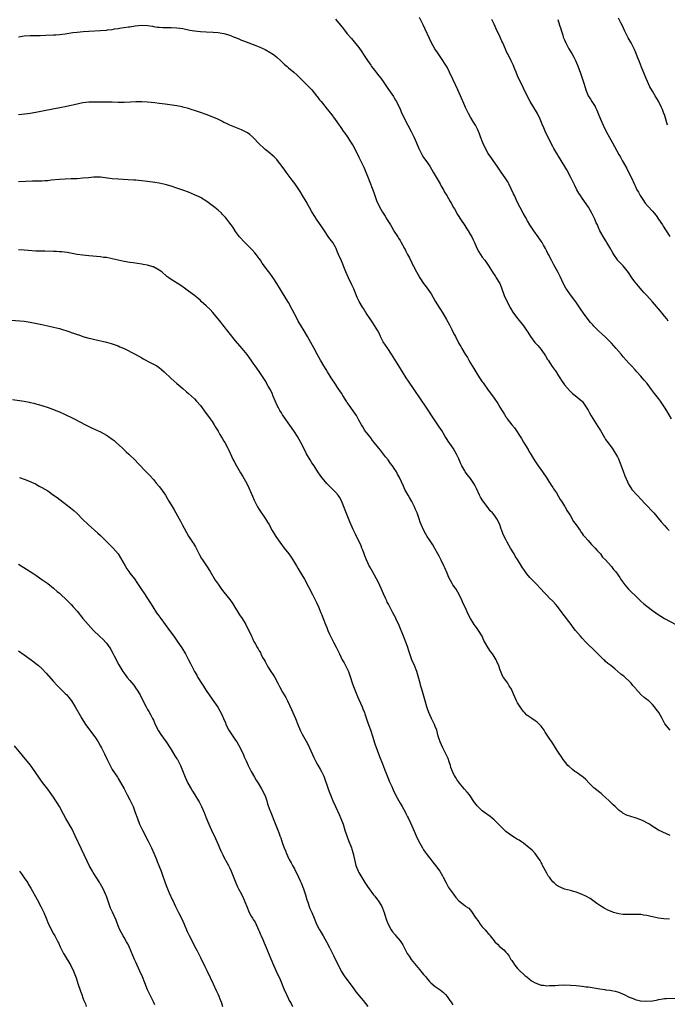
# Model space of a CAD drawing. Units: inches. Extents: x 2628000 to 2631000, y 1509000 to 1512000.
# Drawn here: x 2629121 to 2629342, y 1509372 to 1509707 of the extents above; entities that cross this region are included whole.
import ezdxf

# ---------------------------------------------------------------- set-up
doc = ezdxf.new("R2010")
doc.units = ezdxf.units.IN
doc.header["$MEASUREMENT"] = 0
doc.layers.add('LD26281509_10ft', color=254, linetype='Continuous')

msp = doc.modelspace()

# ---------------------------------------------------------------- linework, layer by layer
at = {"layer": 'LD26281509_10ft'}
for points, elevation in [([(2629229.03, 1509707.03), (2629231.73, 1509703.73), (2629233, 1509702.12), (2629234.45, 1509700.45), (2629235.39, 1509699.39), (2629237, 1509697.39), (2629237.98, 1509695.98), (2629238.58, 1509695), (2629239.89, 1509693), (2629241, 1509691.41), (2629241.3, 1509691), (2629242.32, 1509689.68), (2629243, 1509688.81), (2629243.81, 1509687.81), (2629244.42, 1509687), (2629245.5, 1509685.5), (2629247.09, 1509683.09), (2629248.73, 1509680.73), (2629249, 1509680.31), (2629249.49, 1509679.49), (2629249.75, 1509679), (2629251, 1509676.4), (2629251.59, 1509675), (2629252.56, 1509673), (2629253, 1509672.21), (2629253.6, 1509671), (2629254.8, 1509668.8), (2629255.48, 1509667.48), (2629255.72, 1509667), (2629256.58, 1509665), (2629257.39, 1509663), (2629258.4, 1509661), (2629259, 1509660.03), (2629259.73, 1509659), (2629261.11, 1509657), (2629262.3, 1509655), (2629264.61, 1509651), (2629265, 1509650.27), (2629265.76, 1509649), (2629266.18, 1509648.18), (2629266.89, 1509647), (2629268.05, 1509645), (2629268.39, 1509644.39), (2629269, 1509643.37), (2629269.12, 1509643.12), (2629269.5, 1509642.5), (2629270.58, 1509640.58), (2629271, 1509639.93), (2629271.33, 1509639.33), (2629271.57, 1509639), (2629273, 1509636.85), (2629273.7, 1509635.7), (2629274.17, 1509635), (2629275, 1509633.68), (2629275.38, 1509633), (2629275.9, 1509631.9), (2629276.31, 1509631), (2629277.12, 1509629.12), (2629277.82, 1509627.82), (2629278.34, 1509627), (2629279, 1509626.08), (2629279.84, 1509625), (2629280.33, 1509624.33), (2629281.21, 1509623), (2629282.65, 1509620.65), (2629283, 1509620.15), (2629283.45, 1509619.45), (2629283.76, 1509619), (2629285, 1509617.04), (2629285.59, 1509615.59), (2629286.49, 1509613), (2629287.26, 1509611.26), (2629288.64, 1509608.64), (2629289.36, 1509607.36), (2629289.59, 1509607), (2629291.05, 1509605), (2629293, 1509602.66), (2629294.16, 1509601), (2629294.48, 1509600.48), (2629295.44, 1509599), (2629296.93, 1509597), (2629297.93, 1509595.93), (2629299, 1509594.67), (2629300.51, 1509592.51), (2629301.25, 1509591.25), (2629301.37, 1509591), (2629302.79, 1509588.79), (2629304.1, 1509587), (2629305, 1509585.62), (2629305.43, 1509585), (2629306.02, 1509584.02), (2629307, 1509582.6), (2629308.67, 1509580.67), (2629309.68, 1509579.68), (2629310.63, 1509579), (2629312.7, 1509577.3), (2629313.05, 1509577), (2629314.39, 1509575), (2629315, 1509573.94), (2629315.5, 1509573), (2629316.04, 1509572.04), (2629318.39, 1509568.39), (2629319.24, 1509567), (2629320.6, 1509564.6), (2629321, 1509563.97), (2629321.4, 1509563.4), (2629323.17, 1509561), (2629323.93, 1509559.93), (2629324.49, 1509559), (2629325, 1509558.11), (2629325.38, 1509557.38), (2629325.96, 1509555.96), (2629327, 1509553.17), (2629327.57, 1509551.57), (2629328.46, 1509549.54), (2629328.78, 1509548.78), (2629329.52, 1509547.52), (2629329.94, 1509547), (2629333.33, 1509543.33), (2629334.27, 1509542.27), (2629335, 1509541.48), (2629337, 1509539.47), (2629337.22, 1509539.22), (2629337.42, 1509539), (2629339.92, 1509535.92), (2629341, 1509534.66), (2629341.8, 1509533.8), (2629342.58, 1509533)], 9980), ([(2629343.4, 1509571), (2629341.79, 1509573.79), (2629341.07, 1509575), (2629339.67, 1509577), (2629339, 1509577.89), (2629337.61, 1509579.61), (2629337, 1509580.54), (2629336.67, 1509581), (2629335.16, 1509583), (2629334.14, 1509584.14), (2629333.43, 1509585), (2629333, 1509585.49), (2629331.61, 1509587), (2629331, 1509587.69), (2629329.81, 1509589), (2629329, 1509589.85), (2629328, 1509591), (2629327, 1509592.1), (2629326.27, 1509593), (2629324.59, 1509595), (2629323, 1509596.82), (2629321, 1509598.79), (2629319.83, 1509599.83), (2629318.56, 1509601), (2629317, 1509602.55), (2629316.58, 1509603), (2629315.86, 1509603.86), (2629315, 1509604.83), (2629313.43, 1509607), (2629312.45, 1509608.45), (2629310.81, 1509610.81), (2629309, 1509613.24), (2629307.78, 1509615), (2629307.47, 1509615.47), (2629306.75, 1509616.75), (2629306.62, 1509617), (2629305.49, 1509619.49), (2629304.85, 1509620.85), (2629303.39, 1509623.39), (2629302.54, 1509625), (2629301.55, 1509627), (2629301.35, 1509627.35), (2629301, 1509628.05), (2629300.5, 1509629), (2629299.82, 1509630.18), (2629299.33, 1509631), (2629299, 1509631.51), (2629297.98, 1509633), (2629296.54, 1509635), (2629295.21, 1509637), (2629294.38, 1509638.38), (2629293.66, 1509639.66), (2629292.93, 1509641), (2629291.89, 1509643), (2629290.92, 1509644.92), (2629289.92, 1509647), (2629289.64, 1509647.64), (2629288.01, 1509651), (2629287.66, 1509651.66), (2629286.82, 1509653), (2629285.44, 1509655), (2629284.11, 1509657), (2629282.73, 1509659), (2629282, 1509660), (2629281.23, 1509661), (2629281, 1509661.35), (2629280.07, 1509663), (2629279.16, 1509665), (2629278.39, 1509667), (2629278.02, 1509668.02), (2629277.43, 1509669.43), (2629276.66, 1509671), (2629276.05, 1509672.05), (2629275, 1509673.72), (2629274.25, 1509675), (2629273.83, 1509675.83), (2629273.26, 1509677), (2629273, 1509677.59), (2629271.58, 1509681), (2629270.7, 1509683), (2629269, 1509686.69), (2629267.87, 1509689), (2629267, 1509690.68), (2629266.15, 1509692.15), (2629265.58, 1509693), (2629264.18, 1509695), (2629263.71, 1509695.71), (2629262.81, 1509697), (2629261.74, 1509699), (2629258.9, 1509705.1), (2629257.63, 1509707.63)], 9970), ([(2629342.3, 1509604.3), (2629341.79, 1509605), (2629341, 1509606.01), (2629340.2, 1509607), (2629339.64, 1509607.64), (2629339, 1509608.45), (2629337, 1509610.85), (2629335, 1509613.05), (2629334.04, 1509614.04), (2629332.15, 1509616.15), (2629331, 1509617.58), (2629329.97, 1509619), (2629329.58, 1509619.58), (2629329, 1509620.52), (2629328.8, 1509620.8), (2629327, 1509623.09), (2629326.02, 1509624.02), (2629325.09, 1509625), (2629325, 1509625.11), (2629323.77, 1509627), (2629323.47, 1509627.47), (2629323, 1509628.32), (2629322.77, 1509628.77), (2629321.41, 1509631), (2629321.24, 1509631.24), (2629320.47, 1509632.47), (2629319.06, 1509635.06), (2629318.4, 1509636.4), (2629318.17, 1509637), (2629317.79, 1509637.79), (2629317.32, 1509639), (2629316.35, 1509641), (2629315.11, 1509643.11), (2629313, 1509646.15), (2629312.43, 1509647), (2629311.88, 1509647.88), (2629311.24, 1509649), (2629310.46, 1509650.46), (2629309.13, 1509653.13), (2629307.73, 1509655.73), (2629305.51, 1509659.51), (2629304.76, 1509660.76), (2629304.58, 1509661), (2629303.37, 1509663), (2629303, 1509663.72), (2629302.29, 1509665), (2629300.4, 1509669), (2629299.95, 1509670.05), (2629299.35, 1509671.35), (2629298.73, 1509673), (2629297.76, 1509675), (2629297.49, 1509675.49), (2629295.32, 1509679), (2629294.24, 1509681), (2629293, 1509683.54), (2629292.55, 1509684.55), (2629291.68, 1509686.32), (2629291, 1509687.82), (2629290.52, 1509689), (2629290.1, 1509690.1), (2629289.5, 1509691.5), (2629288.86, 1509692.86), (2629287.76, 1509695), (2629287.52, 1509695.52), (2629285.94, 1509699), (2629285.62, 1509699.62), (2629285.05, 1509701), (2629283.73, 1509703.73), (2629283, 1509705.38), (2629282.19, 1509707)], 9960), ([(2629304.69, 1509707), (2629305.31, 1509705), (2629305.73, 1509703.73), (2629305.93, 1509703), (2629306.37, 1509701.63), (2629306.59, 1509701), (2629307, 1509700), (2629307.43, 1509699), (2629308.49, 1509697), (2629308.67, 1509696.67), (2629309.43, 1509695.43), (2629310.15, 1509694.15), (2629310.71, 1509693), (2629311.41, 1509691.41), (2629312.31, 1509689), (2629312.99, 1509687), (2629313.65, 1509685), (2629314.28, 1509683), (2629315.03, 1509681), (2629315.83, 1509679.83), (2629316.34, 1509679), (2629317.39, 1509677.39), (2629317.55, 1509677), (2629318.04, 1509676.04), (2629318.41, 1509675), (2629319.24, 1509673), (2629320.18, 1509671), (2629321, 1509669.29), (2629321.78, 1509667.78), (2629323.32, 1509665), (2629325.46, 1509661), (2629326.04, 1509660.04), (2629326.61, 1509659), (2629327, 1509658.36), (2629328.2, 1509656.2), (2629328.8, 1509655), (2629329.77, 1509653), (2629330.77, 1509650.77), (2629331, 1509650.28), (2629331.66, 1509649), (2629332.13, 1509648.13), (2629332.78, 1509647), (2629333.65, 1509645.65), (2629334.48, 1509644.48), (2629335.4, 1509643.4), (2629337, 1509641.66), (2629337.52, 1509641), (2629338.19, 1509640.19), (2629339.01, 1509639.01), (2629340.35, 1509637), (2629340.59, 1509636.59), (2629341.37, 1509635.37), (2629341.64, 1509635), (2629342.9, 1509633.1)], 9950), ([(2629342.1, 1509671), (2629341.82, 1509671.82), (2629341.48, 1509673), (2629341, 1509674.58), (2629340.85, 1509675), (2629340.33, 1509676.33), (2629340.04, 1509677), (2629339, 1509679.2), (2629337.89, 1509681), (2629337, 1509682.53), (2629336.07, 1509684.07), (2629334.83, 1509686.83), (2629333.23, 1509690.77), (2629332.54, 1509692.54), (2629331.88, 1509694.12), (2629331.39, 1509695.39), (2629330.79, 1509696.79), (2629329.69, 1509699), (2629328.72, 1509700.72), (2629327.53, 1509703), (2629326.57, 1509705), (2629326.21, 1509705.79), (2629325.42, 1509707.42)], 9940), ([(2629121, 1509701.09), (2629123, 1509701.37), (2629125, 1509701.49), (2629128.46, 1509701.54), (2629130.42, 1509701.58), (2629133, 1509701.7), (2629133.78, 1509701.78), (2629135, 1509701.88), (2629137, 1509702.13), (2629139.51, 1509702.49), (2629141, 1509702.67), (2629143.12, 1509702.88), (2629145.02, 1509702.98), (2629149, 1509703.17), (2629151, 1509703.33), (2629151.39, 1509703.39), (2629153, 1509703.59), (2629153.74, 1509703.74), (2629155, 1509703.93), (2629156.12, 1509704.12), (2629157, 1509704.23), (2629158.47, 1509704.47), (2629159, 1509704.52), (2629160.81, 1509704.81), (2629163, 1509705), (2629165, 1509704.92), (2629166.65, 1509704.65), (2629167, 1509704.62), (2629168.4, 1509704.4), (2629169, 1509704.33), (2629170.26, 1509704.26), (2629171, 1509704.25), (2629173, 1509704.27), (2629175, 1509704.16), (2629177, 1509703.84), (2629179.38, 1509703.38), (2629181, 1509703.14), (2629183, 1509702.93), (2629185, 1509702.8), (2629187.32, 1509702.68), (2629189, 1509702.5), (2629190.26, 1509702.26), (2629191, 1509702.17), (2629193, 1509701.61), (2629194.55, 1509701), (2629195, 1509700.79), (2629196.26, 1509700.26), (2629197, 1509699.92), (2629197.68, 1509699.68), (2629199.45, 1509699), (2629201, 1509698.44), (2629201.92, 1509698.08), (2629203, 1509697.63), (2629205, 1509696.71), (2629207, 1509695.6), (2629207.36, 1509695.36), (2629207.87, 1509695), (2629209, 1509694.13), (2629210.28, 1509693), (2629210.64, 1509692.64), (2629211, 1509692.33), (2629211.69, 1509691.69), (2629212.49, 1509691), (2629213, 1509690.53), (2629214.81, 1509689), (2629215.96, 1509687.96), (2629217.02, 1509687.02), (2629219.06, 1509685), (2629220.93, 1509683), (2629222.52, 1509681), (2629222.75, 1509680.75), (2629223.6, 1509679.6), (2629224.08, 1509679), (2629225, 1509677.86), (2629225.75, 1509677), (2629227.21, 1509675.21), (2629227.41, 1509675), (2629228.94, 1509672.94), (2629230.26, 1509671), (2629230.58, 1509670.58), (2629231, 1509669.89), (2629231.59, 1509669), (2629232.22, 1509668.22), (2629233, 1509667.12), (2629234.38, 1509665), (2629235, 1509663.95), (2629236.02, 1509661.98), (2629237, 1509660.04), (2629238.65, 1509656.65), (2629239.38, 1509655), (2629240.17, 1509653), (2629242.03, 1509648.03), (2629242.38, 1509647), (2629243.13, 1509645), (2629243.76, 1509643.76), (2629244.11, 1509643), (2629245, 1509641.36), (2629245.22, 1509641), (2629245.95, 1509639.95), (2629246.46, 1509639), (2629246.69, 1509638.69), (2629247, 1509638.11), (2629247.68, 1509637), (2629248.22, 1509636.22), (2629248.87, 1509635), (2629249, 1509634.78), (2629250.19, 1509633), (2629250.51, 1509632.51), (2629251, 1509631.67), (2629251.27, 1509631.27), (2629252.54, 1509629), (2629252.69, 1509628.69), (2629253, 1509628.12), (2629253.58, 1509627), (2629254.15, 1509625.85), (2629255, 1509624.12), (2629255.35, 1509623.35), (2629255.53, 1509623), (2629256.58, 1509621), (2629257, 1509620.27), (2629257.78, 1509619), (2629259, 1509617.13), (2629259.92, 1509615.92), (2629261.55, 1509613.55), (2629262.3, 1509612.3), (2629263, 1509611.1), (2629264.54, 1509608.54), (2629265.53, 1509607), (2629266.84, 1509604.84), (2629267.82, 1509603), (2629268.59, 1509601.41), (2629268.87, 1509600.87), (2629269, 1509600.59), (2629269.56, 1509599.56), (2629269.82, 1509599), (2629270.25, 1509598.25), (2629270.84, 1509597), (2629271, 1509596.7), (2629271.67, 1509595.67), (2629272.02, 1509595), (2629273.21, 1509593), (2629273.92, 1509591.92), (2629274.4, 1509591), (2629275, 1509590), (2629275.57, 1509589), (2629276.12, 1509588.12), (2629276.76, 1509587), (2629278.05, 1509585), (2629279, 1509583.55), (2629279.24, 1509583.24), (2629281, 1509580.76), (2629281.79, 1509579.79), (2629283, 1509578.02), (2629284.26, 1509576.26), (2629285, 1509574.95), (2629285.79, 1509573.79), (2629286.21, 1509573), (2629286.53, 1509572.53), (2629287, 1509571.71), (2629287.3, 1509571.3), (2629287.49, 1509571), (2629289, 1509568.92), (2629289.91, 1509567.91), (2629292.35, 1509564.35), (2629293.06, 1509563.06), (2629294.57, 1509560.57), (2629295, 1509559.77), (2629295.28, 1509559.28), (2629296.67, 1509557), (2629298.01, 1509555), (2629299.46, 1509553), (2629301, 1509550.79), (2629301.67, 1509549.67), (2629302.1, 1509549), (2629302.44, 1509548.44), (2629303, 1509547.62), (2629303.23, 1509547.23), (2629304.21, 1509545.79), (2629305, 1509544.57), (2629305.56, 1509543.56), (2629305.96, 1509543), (2629307, 1509541.31), (2629307.18, 1509541), (2629307.78, 1509539.78), (2629308.33, 1509539), (2629309, 1509537.95), (2629310.09, 1509536.09), (2629311, 1509534.92), (2629312.29, 1509533), (2629312.56, 1509532.56), (2629313, 1509532.01), (2629313.4, 1509531.4), (2629313.78, 1509531), (2629315, 1509529.54), (2629315.51, 1509529), (2629316.21, 1509528.21), (2629317, 1509527.47), (2629317.21, 1509527.21), (2629317.42, 1509527), (2629318.13, 1509526.13), (2629319, 1509525.26), (2629319.2, 1509525), (2629319.94, 1509523.94), (2629320.93, 1509523), (2629322.85, 1509520.85), (2629323, 1509520.69), (2629323.71, 1509519.71), (2629324.36, 1509519), (2629325, 1509518.16), (2629325.44, 1509517.44), (2629325.79, 1509517), (2629326.25, 1509516.25), (2629327, 1509515.27), (2629327.1, 1509515.1), (2629328.83, 1509513), (2629329.89, 1509511.89), (2629331, 1509510.85), (2629332.95, 1509508.95), (2629333.99, 1509507.99), (2629335, 1509507.2), (2629337, 1509505.72), (2629338.04, 1509505), (2629338.59, 1509504.59), (2629339.78, 1509503.78), (2629341.03, 1509503.03), (2629344.95, 1509500.95)], 9990), ([(2629343, 1509465), (2629341.2, 1509467.2), (2629340.28, 1509469), (2629339.09, 1509471), (2629338.2, 1509472.2), (2629337.66, 1509473), (2629337, 1509473.78), (2629335.66, 1509475), (2629335, 1509475.5), (2629334.12, 1509476.12), (2629333.05, 1509477.05), (2629331.17, 1509479.17), (2629331, 1509479.39), (2629330.25, 1509480.25), (2629329.67, 1509481), (2629329, 1509481.73), (2629327.63, 1509483), (2629327.28, 1509483.28), (2629327, 1509483.54), (2629326.14, 1509484.14), (2629325.18, 1509485), (2629324.14, 1509485.86), (2629322.75, 1509487), (2629321.75, 1509487.75), (2629321, 1509488.45), (2629320.7, 1509488.7), (2629320.43, 1509489), (2629319, 1509490.33), (2629318.36, 1509491), (2629317.65, 1509491.65), (2629314.28, 1509495), (2629313, 1509496.39), (2629312.41, 1509497), (2629310.77, 1509499), (2629309.99, 1509499.99), (2629309.26, 1509501), (2629307.71, 1509503), (2629307.39, 1509503.39), (2629307, 1509503.9), (2629306.51, 1509504.51), (2629306.22, 1509505), (2629305, 1509506.63), (2629304.71, 1509507), (2629303.87, 1509507.87), (2629303, 1509508.93), (2629301.93, 1509509.93), (2629301, 1509510.96), (2629299.97, 1509511.97), (2629299.06, 1509513), (2629297.19, 1509515), (2629296.09, 1509516.09), (2629295.21, 1509517), (2629294.19, 1509518.19), (2629293.35, 1509519.35), (2629292.56, 1509520.56), (2629291, 1509523.07), (2629290.22, 1509524.22), (2629289.83, 1509525), (2629288.65, 1509527), (2629288.01, 1509528.01), (2629287.47, 1509529), (2629287, 1509529.93), (2629286.41, 1509531), (2629285.99, 1509531.99), (2629285.62, 1509533), (2629285.46, 1509533.46), (2629284.99, 1509535), (2629283.98, 1509537), (2629283, 1509538.36), (2629282.46, 1509539), (2629281.73, 1509539.73), (2629281, 1509540.66), (2629280.83, 1509540.83), (2629279.94, 1509542.07), (2629279.13, 1509543.13), (2629278.36, 1509544.36), (2629278.04, 1509545), (2629277, 1509547.32), (2629276.45, 1509548.45), (2629276.15, 1509549), (2629275, 1509550.75), (2629273.98, 1509551.98), (2629273.21, 1509553), (2629273, 1509553.34), (2629272.05, 1509555), (2629271.71, 1509555.71), (2629271, 1509557.4), (2629270.26, 1509559), (2629269.06, 1509561), (2629267.36, 1509563.36), (2629267, 1509563.99), (2629266.61, 1509564.61), (2629266.4, 1509565), (2629265.2, 1509567), (2629264.29, 1509568.29), (2629262.47, 1509571), (2629259.87, 1509575), (2629253.86, 1509583.87), (2629253.1, 1509585), (2629251.79, 1509587), (2629250.56, 1509589), (2629249.23, 1509591.23), (2629248.12, 1509593), (2629246.78, 1509595), (2629246.04, 1509596.04), (2629245.25, 1509597.25), (2629245, 1509597.69), (2629244.36, 1509599), (2629243.94, 1509599.94), (2629243.39, 1509601), (2629241.72, 1509603.72), (2629241, 1509604.67), (2629240.77, 1509605), (2629239.47, 1509607), (2629239.3, 1509607.3), (2629239, 1509607.74), (2629238.53, 1509608.53), (2629238.22, 1509609), (2629237.03, 1509611), (2629236.37, 1509612.37), (2629235.22, 1509615.22), (2629234.61, 1509616.61), (2629233.42, 1509619), (2629233, 1509619.98), (2629232.5, 1509621), (2629231, 1509624.78), (2629230.05, 1509627), (2629229.72, 1509627.72), (2629229.22, 1509629), (2629229, 1509629.42), (2629228.09, 1509631), (2629226.79, 1509632.79), (2629225.21, 1509635), (2629224.33, 1509636.33), (2629222.57, 1509639), (2629221.93, 1509639.93), (2629221, 1509641.48), (2629220.14, 1509643), (2629219.72, 1509643.72), (2629219.05, 1509645), (2629217.82, 1509647), (2629217, 1509648.38), (2629215.12, 1509651.12), (2629214.25, 1509652.25), (2629212.22, 1509655), (2629211.72, 1509655.72), (2629210.89, 1509656.89), (2629209.27, 1509659), (2629209, 1509659.31), (2629208.17, 1509660.17), (2629205.97, 1509661.97), (2629205, 1509662.7), (2629204.67, 1509663), (2629203, 1509664.66), (2629201, 1509666.79), (2629199.78, 1509667.78), (2629199, 1509668.32), (2629198.57, 1509668.57), (2629197, 1509669.37), (2629193, 1509671.03), (2629191.67, 1509671.67), (2629191, 1509671.95), (2629190.32, 1509672.32), (2629188.93, 1509673), (2629187, 1509673.88), (2629185, 1509674.64), (2629183, 1509675.3), (2629181.71, 1509675.71), (2629181, 1509675.96), (2629180.2, 1509676.2), (2629179, 1509676.61), (2629177, 1509677.16), (2629176.8, 1509677.2), (2629175, 1509677.54), (2629171, 1509678.15), (2629169, 1509678.4), (2629167.44, 1509678.56), (2629165, 1509678.78), (2629163, 1509678.92), (2629161, 1509678.91), (2629159.22, 1509678.78), (2629157, 1509678.66), (2629155, 1509678.68), (2629153, 1509678.79), (2629150.86, 1509678.86), (2629149, 1509678.85), (2629147, 1509678.87), (2629145, 1509678.84), (2629143, 1509678.58), (2629140.04, 1509677.96), (2629139, 1509677.71), (2629138.4, 1509677.6), (2629137, 1509677.28), (2629135.68, 1509677), (2629129.84, 1509675.84), (2629127, 1509675.32), (2629125, 1509675), (2629123.23, 1509674.77), (2629121, 1509674.54)], 10000), ([(2629343, 1509429.17), (2629341.68, 1509429.68), (2629339, 1509431), (2629337.74, 1509431.74), (2629336.53, 1509432.53), (2629335.88, 1509433), (2629335, 1509433.51), (2629333.98, 1509434.02), (2629333, 1509434.5), (2629331, 1509435.19), (2629329.59, 1509435.59), (2629328.13, 1509436.13), (2629326.81, 1509436.81), (2629326.57, 1509437), (2629325.63, 1509437.63), (2629325, 1509438.2), (2629324.22, 1509439), (2629323.59, 1509439.59), (2629322.24, 1509441), (2629321, 1509442.11), (2629319.96, 1509443), (2629319.44, 1509443.44), (2629319, 1509443.75), (2629317.46, 1509445), (2629317, 1509445.4), (2629315.38, 1509447), (2629314.21, 1509448.21), (2629313.32, 1509449), (2629313, 1509449.28), (2629311, 1509450.7), (2629310.56, 1509451), (2629309.67, 1509451.67), (2629308.6, 1509452.6), (2629308.17, 1509453), (2629307, 1509454.42), (2629306.54, 1509455), (2629305.95, 1509455.95), (2629305, 1509457.41), (2629303.91, 1509459), (2629303.53, 1509459.53), (2629302.63, 1509461), (2629301.96, 1509461.96), (2629301.35, 1509463), (2629300.38, 1509464.38), (2629300.02, 1509465), (2629299, 1509466.36), (2629298.45, 1509467), (2629297.7, 1509467.7), (2629297, 1509468.25), (2629295.82, 1509469), (2629294.17, 1509470.17), (2629293.31, 1509471), (2629293, 1509471.35), (2629292.33, 1509472.33), (2629291, 1509474.38), (2629290.67, 1509475), (2629289.74, 1509477), (2629288.9, 1509479), (2629288.16, 1509480.16), (2629287.66, 1509481), (2629287, 1509481.93), (2629286.27, 1509483), (2629285.76, 1509483.76), (2629285.28, 1509485), (2629285.19, 1509485.19), (2629285, 1509485.81), (2629284.57, 1509487), (2629284.06, 1509488.06), (2629283.69, 1509489), (2629283, 1509490.11), (2629282.42, 1509491), (2629281.8, 1509491.8), (2629281, 1509493.04), (2629279.87, 1509495), (2629279.56, 1509495.56), (2629278.9, 1509497), (2629277.71, 1509499), (2629277, 1509499.99), (2629276.55, 1509500.55), (2629276.25, 1509501), (2629275, 1509503), (2629274.3, 1509504.3), (2629273, 1509507.08), (2629272.37, 1509508.37), (2629272.13, 1509509), (2629271.21, 1509511), (2629270.05, 1509513), (2629269, 1509514.53), (2629268.69, 1509515), (2629267.6, 1509517), (2629267, 1509518.49), (2629266.26, 1509520.26), (2629265.92, 1509521), (2629265, 1509522.9), (2629264.27, 1509524.27), (2629263.87, 1509525), (2629262.88, 1509526.88), (2629262.11, 1509528.11), (2629261, 1509529.77), (2629260.22, 1509531), (2629259.77, 1509531.77), (2629259.1, 1509533), (2629258.22, 1509535), (2629257.87, 1509535.87), (2629257.53, 1509537), (2629256.81, 1509539), (2629256.2, 1509540.2), (2629255.9, 1509541), (2629255, 1509542.82), (2629254.18, 1509544.18), (2629253.73, 1509545), (2629253, 1509546.41), (2629252.65, 1509547), (2629252.11, 1509548.11), (2629250.85, 1509551), (2629250.17, 1509552.17), (2629249.75, 1509553), (2629249, 1509554.09), (2629248.4, 1509555), (2629247.78, 1509555.78), (2629246.95, 1509557), (2629246.06, 1509558.06), (2629245.38, 1509559), (2629245, 1509559.48), (2629244.29, 1509560.29), (2629243.75, 1509561), (2629242.16, 1509563), (2629241.63, 1509563.63), (2629241, 1509564.49), (2629239.05, 1509567.05), (2629238.27, 1509568.27), (2629237.82, 1509569), (2629237, 1509570.59), (2629236.16, 1509572.15), (2629235, 1509573.76), (2629233.69, 1509575.69), (2629233, 1509576.6), (2629232.85, 1509576.85), (2629231.49, 1509579), (2629231, 1509579.71), (2629230.52, 1509580.52), (2629229.73, 1509581.73), (2629229, 1509582.79), (2629227.57, 1509585), (2629226.32, 1509587), (2629225.82, 1509587.82), (2629225.06, 1509589), (2629223.87, 1509591), (2629222.8, 1509593), (2629221.76, 1509595), (2629219.52, 1509599), (2629218.32, 1509601), (2629217.07, 1509603), (2629216.3, 1509604.3), (2629215.92, 1509605), (2629214.28, 1509608.28), (2629213, 1509610.62), (2629212.78, 1509611), (2629211, 1509613.86), (2629210.28, 1509615), (2629209, 1509617.12), (2629207.76, 1509619), (2629207.45, 1509619.45), (2629206.6, 1509620.6), (2629205.75, 1509621.75), (2629204.85, 1509623), (2629204.06, 1509624.06), (2629203.41, 1509625), (2629203, 1509625.54), (2629201.94, 1509627), (2629201.53, 1509627.53), (2629200.58, 1509628.58), (2629199, 1509630.17), (2629198.08, 1509631), (2629196.32, 1509633), (2629195, 1509634.83), (2629194.12, 1509636.12), (2629193.48, 1509637), (2629193, 1509637.64), (2629191.95, 1509639), (2629191.52, 1509639.52), (2629190.56, 1509640.56), (2629190.13, 1509641), (2629189, 1509642.06), (2629187.86, 1509643), (2629187, 1509643.66), (2629185.14, 1509645), (2629183, 1509646.31), (2629182.55, 1509646.55), (2629181, 1509647.3), (2629179, 1509648.13), (2629177, 1509648.89), (2629175, 1509649.59), (2629173, 1509650.23), (2629171, 1509650.78), (2629169, 1509651.2), (2629167.46, 1509651.46), (2629165, 1509651.82), (2629163, 1509652.07), (2629161, 1509652.25), (2629160.3, 1509652.3), (2629158.42, 1509652.42), (2629155, 1509652.59), (2629153, 1509652.74), (2629149, 1509653.23), (2629147, 1509653.26), (2629146.74, 1509653.26), (2629144.91, 1509653.09), (2629143, 1509652.9), (2629141, 1509652.76), (2629139, 1509652.68), (2629137, 1509652.63), (2629135, 1509652.53), (2629132.23, 1509652.23), (2629131, 1509652.07), (2629130.02, 1509652.02), (2629129, 1509651.93), (2629127.93, 1509651.93), (2629127, 1509651.89), (2629125.88, 1509651.88), (2629121, 1509651.64)], 10010), ([(2629342.7, 1509400.7), (2629340.78, 1509400.78), (2629339, 1509401.02), (2629337, 1509401.48), (2629336.4, 1509401.6), (2629335, 1509401.96), (2629333.92, 1509402.08), (2629333, 1509402.25), (2629331.72, 1509402.28), (2629331, 1509402.32), (2629329.71, 1509402.29), (2629329, 1509402.24), (2629327.71, 1509402.29), (2629327, 1509402.25), (2629325.46, 1509402.54), (2629325, 1509402.59), (2629323.72, 1509403), (2629323.19, 1509403.19), (2629321.79, 1509403.79), (2629321, 1509404.18), (2629320.46, 1509404.46), (2629319, 1509405.32), (2629318.05, 1509406.05), (2629315.71, 1509407.71), (2629314.44, 1509408.44), (2629313, 1509409.1), (2629311, 1509409.83), (2629310.07, 1509410.07), (2629309, 1509410.39), (2629307, 1509410.92), (2629306.76, 1509411), (2629305.52, 1509411.52), (2629305, 1509411.83), (2629304.28, 1509412.28), (2629303.42, 1509413), (2629303, 1509413.43), (2629302.29, 1509414.29), (2629301.83, 1509415), (2629301.48, 1509415.48), (2629301, 1509416.29), (2629299.52, 1509419), (2629299.36, 1509419.36), (2629299, 1509420), (2629298.67, 1509420.67), (2629297.05, 1509423.05), (2629296.06, 1509424.06), (2629295, 1509425), (2629293, 1509426.5), (2629292.31, 1509427), (2629291.53, 1509427.53), (2629291, 1509427.83), (2629290.3, 1509428.3), (2629289, 1509429.05), (2629287, 1509430.54), (2629286.52, 1509431), (2629285.78, 1509431.78), (2629285, 1509432.55), (2629284.78, 1509432.78), (2629283, 1509434.51), (2629281.63, 1509435.63), (2629279.75, 1509437), (2629279, 1509437.58), (2629278.22, 1509438.22), (2629277.24, 1509439.24), (2629277, 1509439.57), (2629276.38, 1509440.38), (2629274.61, 1509443), (2629273.88, 1509443.88), (2629272.99, 1509444.99), (2629271.22, 1509447), (2629271, 1509447.28), (2629270.28, 1509448.28), (2629269.83, 1509449), (2629269.53, 1509449.53), (2629269, 1509450.58), (2629268.81, 1509451), (2629268.33, 1509452.33), (2629268.14, 1509453), (2629267.72, 1509454.28), (2629267.34, 1509455.34), (2629266.61, 1509457), (2629265.59, 1509459), (2629264.65, 1509461), (2629264.01, 1509463), (2629263.47, 1509465), (2629263, 1509466.22), (2629262.68, 1509467), (2629262.14, 1509468.14), (2629261.65, 1509469), (2629260.74, 1509471), (2629260.33, 1509472.33), (2629260.1, 1509473), (2629259.54, 1509475), (2629258.37, 1509479), (2629258.05, 1509480.05), (2629257.84, 1509481), (2629257.41, 1509482.59), (2629256.66, 1509485), (2629255.87, 1509487), (2629255, 1509489), (2629254.29, 1509491), (2629254, 1509492), (2629253.52, 1509493.52), (2629252.97, 1509495), (2629252.13, 1509497), (2629250.64, 1509500.64), (2629249.6, 1509503), (2629249.4, 1509503.4), (2629248.58, 1509505), (2629247, 1509507.97), (2629246.65, 1509508.65), (2629246.5, 1509509), (2629245.99, 1509509.99), (2629245.38, 1509511.38), (2629244.68, 1509513), (2629243.54, 1509515.54), (2629243, 1509516.55), (2629241.59, 1509519), (2629240.68, 1509520.68), (2629240.51, 1509521), (2629239.57, 1509523), (2629239, 1509524.39), (2629238.76, 1509525), (2629238.3, 1509526.3), (2629238, 1509527), (2629237.73, 1509527.73), (2629237.14, 1509529), (2629236.15, 1509531), (2629235.76, 1509531.76), (2629235, 1509533.32), (2629233.9, 1509535.9), (2629233, 1509538.25), (2629231.07, 1509543.07), (2629230.37, 1509544.37), (2629229.94, 1509545), (2629229, 1509546.09), (2629228.07, 1509547), (2629227.5, 1509547.5), (2629226.49, 1509548.49), (2629226.03, 1509549), (2629225, 1509550.24), (2629224.4, 1509551), (2629223.83, 1509551.83), (2629223.04, 1509553), (2629221.72, 1509555), (2629221, 1509556.05), (2629220.39, 1509557), (2629219.13, 1509559.13), (2629218.2, 1509561), (2629217.18, 1509563), (2629216.02, 1509565), (2629215, 1509566.56), (2629214.02, 1509568.02), (2629211, 1509572.38), (2629210.6, 1509573), (2629210.1, 1509573.9), (2629209.46, 1509575), (2629209.3, 1509575.3), (2629207.72, 1509579), (2629207.5, 1509579.5), (2629207, 1509580.49), (2629206.83, 1509580.83), (2629206.11, 1509582.11), (2629205, 1509584.01), (2629203, 1509587.11), (2629202.22, 1509588.22), (2629201.7, 1509589), (2629201, 1509590), (2629200.27, 1509591), (2629198.88, 1509592.88), (2629197.17, 1509595), (2629195, 1509597.58), (2629190.64, 1509603), (2629189.93, 1509603.93), (2629187.24, 1509607.24), (2629186.28, 1509608.28), (2629185, 1509609.53), (2629183.29, 1509611), (2629183, 1509611.27), (2629182.07, 1509612.07), (2629180.96, 1509612.96), (2629179, 1509614.47), (2629177.54, 1509615.54), (2629176.35, 1509616.35), (2629173, 1509618.46), (2629172.22, 1509619), (2629171.52, 1509619.52), (2629169.82, 1509621), (2629169, 1509621.65), (2629167.62, 1509622.38), (2629167, 1509622.73), (2629166.81, 1509622.81), (2629165, 1509623.27), (2629163.53, 1509623.53), (2629163, 1509623.64), (2629160.12, 1509624.12), (2629159, 1509624.27), (2629157, 1509624.61), (2629155, 1509625.02), (2629153, 1509625.49), (2629151, 1509625.88), (2629150.01, 1509625.99), (2629149, 1509626.13), (2629145, 1509626.48), (2629143, 1509626.7), (2629141, 1509627), (2629139.31, 1509627.31), (2629137.6, 1509627.6), (2629135.82, 1509627.82), (2629135, 1509627.89), (2629133.96, 1509627.96), (2629133, 1509627.99), (2629130.05, 1509628.05), (2629129, 1509628.05), (2629128.1, 1509628.1), (2629127, 1509628.13), (2629124.34, 1509628.34), (2629123, 1509628.47), (2629121, 1509628.59)], 10020), ([(2629118.61, 1509604.61), (2629123, 1509604.21), (2629125, 1509603.92), (2629129, 1509603.09), (2629131, 1509602.69), (2629133, 1509602.26), (2629135, 1509601.73), (2629138.59, 1509600.59), (2629139, 1509600.43), (2629140.09, 1509600.09), (2629141, 1509599.75), (2629141.58, 1509599.58), (2629143, 1509599.09), (2629145, 1509598.51), (2629145.67, 1509598.33), (2629147, 1509598), (2629151, 1509597.08), (2629152.64, 1509596.64), (2629153, 1509596.53), (2629155, 1509595.83), (2629155.56, 1509595.56), (2629157, 1509594.95), (2629160.74, 1509593), (2629163, 1509591.76), (2629163.48, 1509591.48), (2629166.1, 1509590.1), (2629167, 1509589.64), (2629168.14, 1509589), (2629168.67, 1509588.67), (2629169, 1509588.43), (2629169.78, 1509587.78), (2629170.64, 1509587), (2629173, 1509584.75), (2629175.01, 1509583.01), (2629177, 1509581.33), (2629178.25, 1509580.25), (2629179, 1509579.65), (2629181, 1509577.79), (2629181.71, 1509577), (2629183, 1509575.5), (2629185, 1509572.86), (2629185.76, 1509571.76), (2629186.35, 1509571), (2629187, 1509570.11), (2629187.7, 1509569), (2629188.18, 1509568.18), (2629189, 1509566.85), (2629189.65, 1509565.65), (2629190.39, 1509564.39), (2629191, 1509563.46), (2629191.28, 1509563), (2629192.33, 1509561), (2629192.53, 1509560.53), (2629194.17, 1509557), (2629194.45, 1509556.45), (2629195.25, 1509555), (2629196.63, 1509552.63), (2629197.41, 1509551.41), (2629198.8, 1509549), (2629199.52, 1509547.52), (2629200.29, 1509545.71), (2629200.7, 1509544.7), (2629201.31, 1509543.3), (2629202.49, 1509541), (2629203, 1509540.18), (2629205.17, 1509537), (2629205.87, 1509535.87), (2629206.36, 1509535), (2629207, 1509533.77), (2629207.42, 1509533), (2629208.65, 1509531), (2629210.04, 1509529), (2629211.53, 1509527), (2629213.08, 1509525), (2629213.87, 1509523.87), (2629214.46, 1509523), (2629215, 1509522.08), (2629215.67, 1509521), (2629216.16, 1509520.16), (2629217, 1509518.79), (2629218.4, 1509516.4), (2629221.17, 1509511.17), (2629222.5, 1509508.5), (2629223.22, 1509507), (2629224.06, 1509505), (2629224.32, 1509504.32), (2629224.79, 1509503), (2629225.56, 1509501), (2629226.01, 1509500.01), (2629226.43, 1509499), (2629227, 1509497.74), (2629227.89, 1509495.89), (2629228.34, 1509495), (2629229.27, 1509493.27), (2629229.95, 1509491.95), (2629230.36, 1509491), (2629231.31, 1509489), (2629231.93, 1509487.93), (2629232.42, 1509487), (2629233, 1509485.88), (2629233.4, 1509485), (2629234.08, 1509483), (2629234.58, 1509481.42), (2629234.76, 1509480.76), (2629235.32, 1509479.32), (2629236.53, 1509476.53), (2629237, 1509475.51), (2629238.03, 1509473), (2629238.29, 1509472.29), (2629238.84, 1509471), (2629239, 1509470.58), (2629239.9, 1509467.9), (2629241, 1509464.8), (2629241.57, 1509463), (2629242.42, 1509460.42), (2629244.01, 1509456.01), (2629245, 1509453.56), (2629245.7, 1509451.7), (2629246.85, 1509448.85), (2629247.45, 1509447.45), (2629248.2, 1509445.8), (2629248.68, 1509444.68), (2629249.46, 1509443), (2629250.52, 1509441), (2629251, 1509440.2), (2629251.68, 1509439), (2629252.8, 1509437), (2629253, 1509436.6), (2629253.53, 1509435.53), (2629253.81, 1509435), (2629254.53, 1509433.47), (2629255, 1509432.43), (2629255.43, 1509431.43), (2629256.49, 1509429), (2629257.3, 1509427.3), (2629258.58, 1509425), (2629259, 1509424.3), (2629259.53, 1509423.53), (2629259.93, 1509423), (2629261, 1509421.53), (2629261.44, 1509421), (2629262.12, 1509420.12), (2629263.03, 1509419), (2629264.56, 1509417), (2629265.4, 1509415.4), (2629265.67, 1509415), (2629266.65, 1509413), (2629266.79, 1509412.79), (2629267.51, 1509411.51), (2629267.82, 1509411), (2629269.14, 1509409.14), (2629270.03, 1509408.03), (2629270.88, 1509407), (2629271, 1509406.87), (2629273, 1509405.28), (2629273.44, 1509405), (2629274.41, 1509404.41), (2629275.34, 1509403.34), (2629275.53, 1509403), (2629276.61, 1509401.39), (2629277.77, 1509399.77), (2629278.27, 1509399), (2629279, 1509398.06), (2629279.93, 1509397), (2629280.47, 1509396.47), (2629281, 1509395.78), (2629281.4, 1509395.4), (2629281.67, 1509395), (2629283, 1509393.3), (2629283.25, 1509393), (2629284.15, 1509392.15), (2629285, 1509391.29), (2629285.34, 1509391), (2629286.28, 1509390.28), (2629287, 1509389.48), (2629287.41, 1509389), (2629288.12, 1509388.12), (2629288.74, 1509387), (2629289, 1509386.59), (2629290.09, 1509385), (2629291, 1509383.88), (2629291.46, 1509383.46), (2629291.88, 1509383), (2629293, 1509381.97), (2629293.53, 1509381.53), (2629294.11, 1509381), (2629295.73, 1509379.73), (2629297, 1509378.95), (2629299, 1509378.25), (2629299.78, 1509378.22), (2629301, 1509378.02), (2629301.93, 1509378.07), (2629303, 1509378.07), (2629303.85, 1509378.15), (2629305, 1509378.23), (2629307, 1509378.31), (2629309, 1509378.23), (2629311, 1509378.06), (2629313, 1509377.87), (2629314.32, 1509377.68), (2629315, 1509377.61), (2629319, 1509376.94), (2629320.72, 1509376.72), (2629321, 1509376.67), (2629322.51, 1509376.51), (2629323, 1509376.38), (2629324.22, 1509376.22), (2629325, 1509375.96), (2629325.74, 1509375.74), (2629327, 1509375.17), (2629327.3, 1509375), (2629329, 1509374.15), (2629330.35, 1509373.65), (2629331, 1509373.35), (2629332.89, 1509372.89), (2629335, 1509372.71), (2629337, 1509372.93), (2629338.73, 1509373.27), (2629339, 1509373.35), (2629340.48, 1509373.53), (2629341, 1509373.62), (2629341.66, 1509373.66), (2629345, 1509373.73)], 10030), ([(2629119, 1509577.64), (2629122.98, 1509576.98), (2629124.66, 1509576.66), (2629125, 1509576.57), (2629126.3, 1509576.3), (2629127, 1509576.08), (2629127.88, 1509575.88), (2629129, 1509575.54), (2629131.15, 1509574.85), (2629133, 1509574.18), (2629133.81, 1509573.81), (2629135, 1509573.35), (2629137, 1509572.44), (2629139.34, 1509571.34), (2629140.04, 1509571), (2629143.87, 1509569), (2629145, 1509568.43), (2629145.97, 1509567.97), (2629149, 1509566.58), (2629151, 1509565.49), (2629151.74, 1509565), (2629153, 1509564.08), (2629153.61, 1509563.61), (2629154.33, 1509563), (2629156.51, 1509561), (2629157.76, 1509559.76), (2629158.62, 1509559), (2629159, 1509558.62), (2629160.63, 1509557), (2629161.78, 1509555.78), (2629164.58, 1509553), (2629165.76, 1509551.76), (2629167, 1509550.32), (2629168.08, 1509549), (2629169, 1509547.93), (2629169.41, 1509547.41), (2629171.08, 1509545), (2629171.78, 1509543.78), (2629172.26, 1509543), (2629173, 1509541.73), (2629174.05, 1509540.05), (2629174.66, 1509539), (2629175.75, 1509537), (2629176.21, 1509536.21), (2629176.83, 1509535), (2629179, 1509531.06), (2629180.34, 1509529), (2629180.62, 1509528.62), (2629181, 1509527.97), (2629181.38, 1509527.38), (2629181.55, 1509527), (2629182.06, 1509526.06), (2629182.7, 1509524.7), (2629183.41, 1509523.41), (2629183.67, 1509523), (2629185.06, 1509521), (2629186.31, 1509519), (2629188.08, 1509516.08), (2629189, 1509514.72), (2629190.24, 1509513), (2629191, 1509512), (2629193, 1509509.45), (2629194.03, 1509508.03), (2629196.34, 1509504.34), (2629197.21, 1509503), (2629198.45, 1509501), (2629199.3, 1509499.3), (2629199.46, 1509499), (2629200.36, 1509497), (2629200.59, 1509496.59), (2629201, 1509495.66), (2629201.24, 1509495.24), (2629201.71, 1509494.29), (2629202.45, 1509493), (2629202.67, 1509492.67), (2629203, 1509492.01), (2629203.41, 1509491.41), (2629203.57, 1509491), (2629204.2, 1509489.8), (2629204.66, 1509489), (2629205, 1509488.35), (2629205.5, 1509487.5), (2629205.77, 1509487), (2629206.24, 1509486.24), (2629207.03, 1509485), (2629207.82, 1509483.82), (2629208.31, 1509483), (2629209.41, 1509481), (2629209.94, 1509479.94), (2629211, 1509478), (2629212.11, 1509476.11), (2629212.63, 1509475), (2629214.05, 1509472.05), (2629214.52, 1509471), (2629215.36, 1509469), (2629216.13, 1509467), (2629216.99, 1509465), (2629217.71, 1509463.71), (2629219, 1509461.33), (2629219.78, 1509459.78), (2629220.11, 1509459), (2629221.67, 1509455.67), (2629222, 1509455), (2629222.31, 1509454.31), (2629223, 1509453.13), (2629223.74, 1509451.74), (2629224.19, 1509451), (2629225, 1509449.33), (2629225.15, 1509449), (2629226.53, 1509445), (2629227, 1509443.82), (2629227.3, 1509443), (2629228.13, 1509441), (2629229.01, 1509439), (2629230.28, 1509436.28), (2629230.85, 1509435), (2629231.59, 1509433), (2629232.2, 1509431), (2629232.87, 1509429), (2629233.47, 1509427.47), (2629234.41, 1509425), (2629234.56, 1509424.56), (2629235.02, 1509423), (2629235.48, 1509421), (2629235.97, 1509419), (2629236.75, 1509417), (2629237, 1509416.51), (2629238.29, 1509414.29), (2629239, 1509413.15), (2629239.85, 1509411.85), (2629240.45, 1509411), (2629241.98, 1509409), (2629242.45, 1509408.45), (2629243.31, 1509407.31), (2629243.53, 1509407), (2629244.74, 1509405), (2629245.55, 1509403), (2629245.84, 1509402.16), (2629246.38, 1509400.38), (2629246.92, 1509399), (2629248.01, 1509397), (2629248.41, 1509396.41), (2629249.29, 1509395.29), (2629249.56, 1509395), (2629251, 1509393.29), (2629251.22, 1509393), (2629251.91, 1509391.91), (2629253.43, 1509389), (2629254.04, 1509388.04), (2629254.78, 1509387), (2629257, 1509384.26), (2629257.59, 1509383.59), (2629259, 1509381.84), (2629259.73, 1509381), (2629260.3, 1509380.3), (2629261, 1509379.48), (2629261.24, 1509379.24), (2629261.51, 1509379), (2629263, 1509377.79), (2629264.67, 1509376.67), (2629265.76, 1509375.76), (2629266.47, 1509375), (2629267, 1509374.34), (2629267.99, 1509373), (2629268.38, 1509372.38), (2629269, 1509371.51)], 10040), ([(2629121.42, 1509551), (2629123, 1509550.45), (2629125, 1509549.67), (2629125.47, 1509549.47), (2629126.83, 1509548.83), (2629128.14, 1509548.14), (2629129, 1509547.66), (2629131, 1509546.45), (2629133, 1509545.05), (2629134.18, 1509544.18), (2629138.76, 1509540.76), (2629139.85, 1509539.85), (2629141, 1509538.76), (2629142.87, 1509536.87), (2629144.81, 1509535), (2629148.12, 1509532.12), (2629149, 1509531.3), (2629150.13, 1509530.13), (2629151.3, 1509529), (2629152.12, 1509528.12), (2629153, 1509527.32), (2629153.15, 1509527.15), (2629153.31, 1509527), (2629155, 1509525), (2629157.34, 1509521), (2629157.98, 1509519.98), (2629158.64, 1509519), (2629159, 1509518.5), (2629160.51, 1509516.51), (2629161.58, 1509515), (2629162.95, 1509512.95), (2629163.74, 1509511.74), (2629165, 1509509.89), (2629166.8, 1509507), (2629168.08, 1509505), (2629168.45, 1509504.45), (2629169.51, 1509503), (2629171, 1509501.02), (2629172.46, 1509499), (2629173.94, 1509497), (2629174.36, 1509496.36), (2629175.36, 1509495), (2629176.7, 1509493), (2629177.93, 1509491), (2629178.99, 1509488.99), (2629179.66, 1509487.66), (2629179.98, 1509487), (2629181.01, 1509485), (2629181.76, 1509483.76), (2629182.17, 1509483), (2629183.4, 1509481), (2629184.03, 1509480.03), (2629185, 1509478.5), (2629187, 1509475.57), (2629188.89, 1509472.89), (2629189.63, 1509471.63), (2629190.3, 1509470.3), (2629190.83, 1509469), (2629191.5, 1509467.5), (2629191.7, 1509467), (2629192.72, 1509465), (2629193.63, 1509463.63), (2629194.01, 1509463), (2629195, 1509461.6), (2629195.4, 1509461), (2629196.01, 1509460.01), (2629196.56, 1509459), (2629197, 1509458.02), (2629197.51, 1509457), (2629197.92, 1509455.92), (2629198.37, 1509455), (2629198.54, 1509454.54), (2629199.28, 1509453), (2629200.3, 1509451), (2629201.42, 1509449), (2629202.04, 1509448.04), (2629202.63, 1509447), (2629203.85, 1509445), (2629204.26, 1509444.26), (2629204.86, 1509443), (2629205, 1509442.64), (2629205.57, 1509441), (2629205.9, 1509439.9), (2629206.4, 1509438.4), (2629206.93, 1509437), (2629208.18, 1509433.82), (2629209.81, 1509429.81), (2629210.1, 1509429), (2629210.36, 1509428.36), (2629211, 1509426.44), (2629211.54, 1509425), (2629211.95, 1509423.95), (2629212.34, 1509423), (2629213, 1509421.49), (2629213.24, 1509421), (2629213.87, 1509419.87), (2629214.33, 1509419), (2629215, 1509417.82), (2629216.4, 1509415), (2629217, 1509413.77), (2629217.35, 1509413), (2629218.13, 1509411), (2629218.75, 1509409), (2629219.24, 1509407.24), (2629219.32, 1509407), (2629219.54, 1509406.46), (2629220.05, 1509405), (2629220.31, 1509404.31), (2629220.92, 1509403), (2629221.73, 1509401), (2629222.55, 1509399), (2629223.57, 1509397), (2629224.09, 1509396.09), (2629224.75, 1509395), (2629225.89, 1509393), (2629226.91, 1509391), (2629228.27, 1509388.27), (2629230.95, 1509383), (2629232.23, 1509381), (2629235, 1509377.27), (2629235.95, 1509375.95), (2629237.73, 1509373.73), (2629238.41, 1509373), (2629239.97, 1509371)], 10050), ([(2629121, 1509521.55), (2629123.8, 1509519.8), (2629125, 1509519.08), (2629126.28, 1509518.27), (2629127, 1509517.78), (2629129, 1509516.32), (2629131, 1509514.91), (2629133, 1509513.38), (2629134.25, 1509512.25), (2629135, 1509511.61), (2629137.79, 1509509), (2629139, 1509507.76), (2629139.71, 1509507), (2629141, 1509505.5), (2629143.01, 1509503), (2629144.73, 1509501), (2629146.58, 1509499), (2629148.6, 1509497), (2629149.85, 1509495.85), (2629150.82, 1509494.82), (2629151, 1509494.59), (2629152.16, 1509493), (2629152.47, 1509492.47), (2629153.3, 1509491), (2629153.65, 1509490.35), (2629155.25, 1509487.25), (2629156.59, 1509485), (2629157.63, 1509483.63), (2629158.09, 1509483), (2629159, 1509481.95), (2629160.3, 1509480.3), (2629161.14, 1509479.14), (2629161.22, 1509479), (2629162.44, 1509477), (2629163.33, 1509475.33), (2629164.5, 1509473), (2629165, 1509472.07), (2629165.4, 1509471.4), (2629166.14, 1509470.14), (2629166.72, 1509469), (2629167, 1509468.37), (2629167.65, 1509467), (2629168.77, 1509464.77), (2629169.55, 1509463.55), (2629171.31, 1509461), (2629173, 1509458.4), (2629174.31, 1509456.31), (2629175, 1509455.26), (2629175.16, 1509455), (2629176.19, 1509453), (2629176.45, 1509452.45), (2629177.85, 1509449), (2629178.74, 1509447), (2629179.82, 1509445), (2629180.26, 1509444.26), (2629181.06, 1509443.06), (2629182.35, 1509441), (2629182.59, 1509440.59), (2629183.43, 1509439), (2629184.31, 1509437), (2629185, 1509435.23), (2629185.92, 1509433), (2629186.8, 1509431), (2629188.14, 1509428.14), (2629189, 1509426.07), (2629189.46, 1509425), (2629189.94, 1509423.94), (2629190.59, 1509422.59), (2629191, 1509421.81), (2629192.02, 1509420.02), (2629192.54, 1509419), (2629193, 1509418.06), (2629193.48, 1509417), (2629195.04, 1509413), (2629195.65, 1509411.65), (2629195.99, 1509411), (2629197, 1509409.2), (2629197.71, 1509407.71), (2629198.3, 1509406.3), (2629198.76, 1509405), (2629199.61, 1509403), (2629200.31, 1509401.69), (2629200.71, 1509401), (2629200.83, 1509400.83), (2629201, 1509400.51), (2629201.6, 1509399.6), (2629202.83, 1509397), (2629203, 1509396.54), (2629203.46, 1509395.46), (2629203.68, 1509395), (2629204.23, 1509393.77), (2629204.67, 1509392.67), (2629205.38, 1509391), (2629205.84, 1509389.84), (2629207, 1509387.21), (2629207.93, 1509385), (2629208.83, 1509383), (2629210.17, 1509380.17), (2629210.66, 1509379), (2629211.45, 1509377), (2629212.28, 1509375), (2629213, 1509373.51), (2629213.27, 1509373), (2629213.91, 1509371.91), (2629214.37, 1509371)], 10060), ([(2629121, 1509492.05), (2629123, 1509490.68), (2629125, 1509489.24), (2629126.29, 1509488.29), (2629127, 1509487.74), (2629127.4, 1509487.4), (2629127.84, 1509487), (2629129, 1509486.01), (2629130.46, 1509484.46), (2629133, 1509481.54), (2629134.22, 1509480.22), (2629135.49, 1509479), (2629137, 1509477.48), (2629137.46, 1509477), (2629138.18, 1509476.18), (2629139.06, 1509475.06), (2629140.36, 1509473), (2629142, 1509470.01), (2629142.57, 1509469), (2629143.49, 1509467.49), (2629143.83, 1509467), (2629147, 1509462.8), (2629148.13, 1509461), (2629149, 1509459.55), (2629149.31, 1509459), (2629150.35, 1509457), (2629151.27, 1509455), (2629152.23, 1509453), (2629152.5, 1509452.5), (2629153, 1509451.67), (2629154.75, 1509449), (2629155, 1509448.58), (2629157, 1509445.07), (2629158.11, 1509443), (2629159, 1509441.25), (2629160.05, 1509439), (2629160.84, 1509437), (2629161.54, 1509435), (2629162.3, 1509433), (2629162.51, 1509432.51), (2629163.25, 1509431), (2629165.25, 1509427.25), (2629166.38, 1509425), (2629167.18, 1509423.18), (2629168.06, 1509421), (2629168.31, 1509420.31), (2629168.86, 1509419), (2629169.62, 1509417), (2629169.97, 1509415.97), (2629171.02, 1509413), (2629171.59, 1509411.59), (2629171.8, 1509411), (2629172.4, 1509409.6), (2629173.42, 1509407.42), (2629173.59, 1509407), (2629174.05, 1509406.05), (2629174.5, 1509405), (2629175.49, 1509403), (2629176.53, 1509401), (2629177.47, 1509399), (2629178.52, 1509396.52), (2629179.14, 1509395.14), (2629180.51, 1509392.51), (2629181, 1509391.54), (2629181.89, 1509389.89), (2629182.32, 1509389), (2629182.57, 1509388.57), (2629183, 1509387.66), (2629184.55, 1509384.55), (2629185.27, 1509383), (2629187.37, 1509378.63), (2629188.4, 1509376.4), (2629189.08, 1509375), (2629189.86, 1509373), (2629190.16, 1509372.16), (2629190.53, 1509371)], 10070), ([(2629167.52, 1509371.52), (2629167, 1509372.52), (2629165.52, 1509375.52), (2629165, 1509376.66), (2629164.08, 1509379), (2629163.25, 1509381), (2629162.37, 1509383), (2629161.96, 1509383.96), (2629161.45, 1509385), (2629161, 1509386.03), (2629160.55, 1509387), (2629158.9, 1509391), (2629158.25, 1509392.25), (2629157.84, 1509393), (2629157, 1509394.39), (2629156.65, 1509395), (2629155.61, 1509397), (2629155, 1509398.44), (2629154.28, 1509400.28), (2629153.03, 1509403.03), (2629152.44, 1509404.44), (2629151, 1509408.56), (2629150.83, 1509409), (2629149.87, 1509411), (2629149, 1509412.56), (2629148.73, 1509413), (2629147.45, 1509415), (2629146.52, 1509416.52), (2629146.23, 1509417), (2629145.15, 1509419), (2629144.44, 1509420.44), (2629143.44, 1509422.56), (2629142.5, 1509424.5), (2629140.41, 1509429), (2629139.28, 1509431.28), (2629137.14, 1509435), (2629136.38, 1509436.38), (2629135.01, 1509439.01), (2629134.27, 1509440.27), (2629133.8, 1509441), (2629133, 1509442.2), (2629131, 1509444.88), (2629129.21, 1509447.21), (2629128.38, 1509448.38), (2629127.98, 1509449), (2629125.96, 1509451.96), (2629125.1, 1509453.1), (2629119.64, 1509459.64)], 10080), ([(2629121.44, 1509417), (2629122.09, 1509416.09), (2629123, 1509414.8), (2629124.2, 1509413), (2629124.51, 1509412.51), (2629125.26, 1509411.26), (2629127.36, 1509407.36), (2629128.67, 1509405), (2629129.44, 1509403.44), (2629129.68, 1509403), (2629130.53, 1509401), (2629131.31, 1509399), (2629132.25, 1509397), (2629132.53, 1509396.53), (2629133, 1509395.67), (2629133.39, 1509395), (2629134.48, 1509393), (2629134.66, 1509392.66), (2629135.27, 1509391.27), (2629136.43, 1509389), (2629136.66, 1509388.66), (2629138.87, 1509384.87), (2629139, 1509384.59), (2629139.53, 1509383.53), (2629139.76, 1509383), (2629140.19, 1509381.81), (2629140.66, 1509380.66), (2629141, 1509379.55), (2629141.28, 1509378.72), (2629142.19, 1509376.19), (2629142.58, 1509375), (2629143, 1509373.84), (2629143.33, 1509373), (2629143.82, 1509371.82), (2629144.14, 1509371)], 10090)]:
    msp.add_lwpolyline(points, dxfattribs=dict(at, elevation=elevation))

doc.saveas('drawing.dxf')
